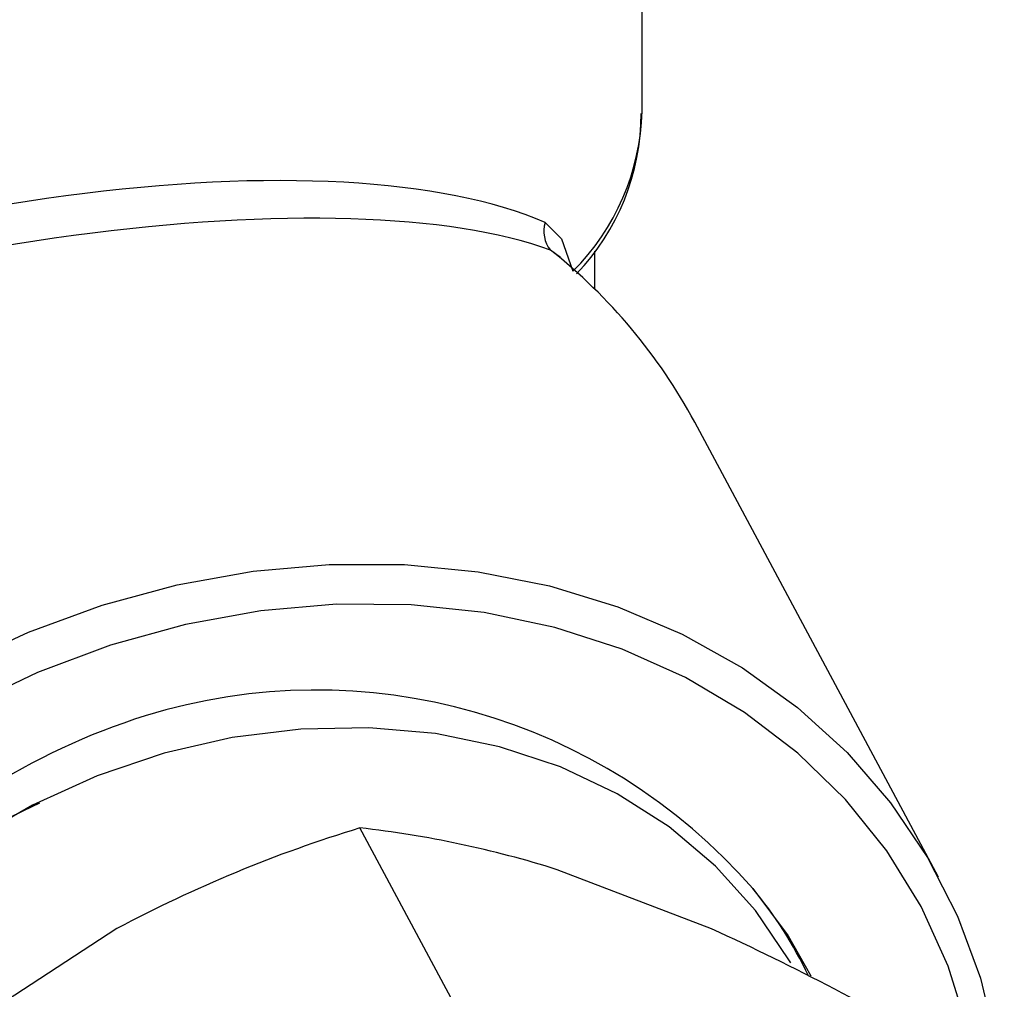
# Model space of a CAD drawing. Extents: x -40 to 594, y 0 to 417.
# Drawn here: x 554 to 555, y 82 to 82 of the extents above; entities that cross this region are included whole.
import ezdxf

# ---------------------------------------------------------------- set-up
doc = ezdxf.new("R2010")
doc.units = 0
doc.layers.get('0').update_dxf_attribs({"linetype": 'CONTINUOUS'})

msp = doc.modelspace()

# ---------------------------------------------------------------- linework, layer by layer
at = {"color": 7, "linetype": 'CONTINUOUS'}
for p, q in [((554.6268408812738, 81.88355072476608), (554.6268408812738, 82.1606788539771)), ((554.5990991587679, 81.83385767581176), (554.5957531420901, 81.8363792901905)), ((554.6108408812738, 81.82302184788455), (554.6108408812738, 81.83599451899055)), ((554.7275314722731, 81.6233753119444), (554.6447093778403, 81.77792344415064)), ((554.6516829356082, 81.41500004909126), (554.5310732605903, 81.64006076661661)), ((554.6504402317963, 81.60577392219648), (554.5980556443727, 81.62587197603864)), ((554.448561734102, 81.60584358977344), (554.3961771466784, 81.57170912803525))]:
    msp.add_line(p, q, dxfattribs=at)
at = {"color": 7, "linetype": 'CONTINUOUS', "flags": 128}
for points in [[(554.5939584114853, 81.84573358873855), (554.5995195825456, 81.84017320385733), (554.6033881406179, 81.82916089110661)], [(554.4948385942761, 81.72730628105595), (554.5206369633587, 81.72958957691857), (554.5461706062638, 81.72950338263936), (554.5711775132626, 81.72704858268828), (554.5954010796495, 81.72225036663468), (554.6185927388536, 81.71515797066829), (554.6405145130684, 81.7058441723693), (554.6609414552253, 81.69440454391182), (554.6796639572558, 81.68095647136411), (554.6964899009533, 81.66563795014868), (554.7112466293667, 81.64860616902246), (554.723782718493, 81.63003589710748), (554.7339695310941, 81.61011769052318), (554.7417025366875, 81.58905593702278), (554.7469023841714, 81.56706675869826), (554.7495157160744, 81.54437579427537), (554.7498356517976, 81.53110158262028)], [(554.3942761089027, 81.69530472989001), (554.4184996752896, 81.70659363099477), (554.4435065822884, 81.71574901148139), (554.4690402251933, 81.72267692475684), (554.4948385942761, 81.72730628105595)], [(554.7418062011686, 81.5460847414723), (554.7414279181478, 81.54952907202211), (554.7374105642128, 81.57173210400227), (554.73076389777, 81.5930817989292), (554.7215607410877, 81.61334424507764), (554.7099019258765, 81.63229744284736), (554.6959151885555, 81.64973373703741), (554.679753770746, 81.66546209195982), (554.661594740323, 81.67931018446673), (554.6416370514244, 81.69112629195871), (554.6200993646659, 81.70078095468942), (554.5972176514506, 81.7081683941536), (554.5732426086169, 81.71320767201856), (554.5484369117512, 81.71584357690148), (554.5230723372591, 81.71604722927687), (554.4974267847272, 81.71381639788666)], [(554.4974267847272, 81.71381639788666), (554.471781232195, 81.7091755241864), (554.446416657703, 81.70217545455957), (554.4216109608373, 81.6928928832338), (554.3976359180036, 81.68142951200305), (554.3747542047884, 81.6679109359614), (554.3532165180299, 81.6524852674569), (554.3332588291311, 81.63532151334171), (554.3150997987083, 81.61660772329768), (554.2989383808986, 81.59654892952462), (554.2849516435778, 81.57536490036469), (554.2732928283665, 81.55328773247443), (554.2640896716841, 81.53055930792516), (554.2574430052414, 81.50742864409249), (554.2534256513063, 81.48414916536976), (554.2520816248497, 81.46097592659738), (554.2534256513063, 81.43816281862871), (554.2574430052414, 81.41595978664856), (554.2640896716841, 81.3946100917216), (554.2732928283665, 81.37434764557318), (554.2849516435778, 81.35539444780345), (554.2989383808986, 81.33795815361341), (554.3150997987083, 81.322229798691), (554.3266888703947, 81.31300403440349)], [(554.677302484359, 81.59422248009716), (554.6767002433028, 81.59527310674264), (554.6653878062641, 81.61200268976674), (554.6517757523347, 81.62711454480392), (554.6360504492139, 81.64040176981952), (554.6184271978825, 81.65168244446804), (554.5991472848368, 81.66080212083219), (554.5784746785458, 81.66763593802689), (554.5566924153602, 81.67209033171623), (554.5340987243565, 81.67410431513747), (554.5110029441714, 81.67365031409362), (554.487721287732, 81.67073454448204), (554.4645725128662, 81.66539692719026), (554.4418735580704, 81.6577105415242), (554.4199352031876, 81.64778062465227), (554.3990578144037, 81.635743130764)], [(554.6644199043458, 81.6194580282786), (554.6764210930673, 81.60338689311332), (554.6841887839885, 81.58983744923819)]]:
    msp.add_lwpolyline(points, dxfattribs=at)
at = {"color": 8, "linetype": 'CONTINUOUS'}
msp.add_arc((554.5471640012652, 81.88565587329332), 0.07970468529659278, 314.8623292905156, 358.4865362284778, dxfattribs=at)
at = {"color": 7, "linetype": 'CONTINUOUS'}
for centre, radius, start, end in [((554.5476815084952, 81.88281894415361), 0.07884890974693151, 316.2355301520971, 359.9909600086251), ((554.6035342446985, 81.84272150412772), 0.01003838808917636, 162.5389972507894, 219.1827564591738), ((554.4786919295653, 81.68861347410409), 0.1885154208054125, 28.27826626494691, 51.61346486601641), ((554.5161500073076, 81.49016058844623), 0.1967277060175228, 41.08976491607248, 107.1524837795441), ((554.5299732942743, 81.4524504681957), 0.2368465045887245, 107.6573985275369, 165.7757200567843), ((554.5141145470525, 81.44435266795745), 0.2237722505886596, 114.2220586061066, 162.7667512481453), ((554.6667772785022, 81.19623019183258), 0.4641133046902901, 107.001345131369, 118.0458066221492), ((554.4910781684758, 81.28605262621598), 0.3562602572041475, 72.52563836638545, 83.55417593862748), ((554.5609654037761, 81.53267953294844), 0.1350308888361844, 25.02703083053688, 39.9902038131531), ((554.2813235257611, 80.79977662414029), 0.8864980468947332, 59.37266315166277, 65.39398643208587)]:
    msp.add_arc(centre, radius, start, end, dxfattribs=at)
for major_axis, ratio, start_param, end_param in [((0.2628788516573195, 0.07010358554057916), 0.3466942923955955, 0.4122470698647062, 2.021360620304334), ((0.2639710469421743, 0.06468255535557432), 0.2996544530062563, 0.421699953239663, 2.030813503679367)]:
    msp.add_ellipse((554.3628408812738, 81.74498666016058), major_axis=major_axis, ratio=ratio, start_param=start_param, end_param=end_param, dxfattribs=at)

doc.saveas('drawing.dxf')
